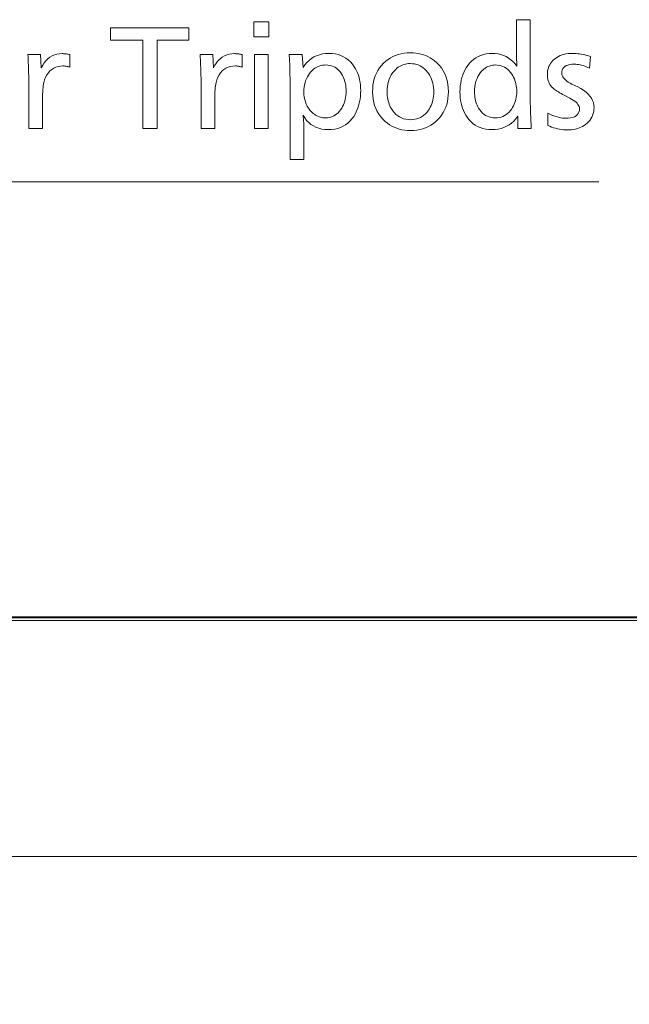
# Model space of a CAD drawing. Extents: x 30 to 581, y 4 to 384.
# Drawn here: x 528 to 544, y 126 to 150 of the extents above; entities that cross this region are included whole.
import ezdxf

# ---------------------------------------------------------------- set-up
doc = ezdxf.new("R2010")
doc.units = 0

msp = doc.modelspace()

# ---------------------------------------------------------------- linework, layer by layer
at = {"color": 7, "lineweight": 40}
msp.add_line((430.799988, 135.493454), (569.700012, 135.493454), dxfattribs=at)
msp.add_line((430.799988, 135.493454), (569.700012, 135.493454), dxfattribs=at)
at = {"color": 7, "lineweight": 13}
for p, q in [((569.700012, 135.412674), (430.799988, 135.412674)), ((569.700012, 129.558075), (430.799988, 129.558075))]:
    msp.add_line(p, q, dxfattribs=at)
for points in [[(534.581543, 150.260788), (534.581543, 149.885635), (534.209351, 149.885635), (534.209351, 150.260788)], [(541.05658, 150.314804), (541.05658, 148.46907), (541.056885, 148.395966), (541.057617, 148.320084), (541.058899, 148.241455), (541.060669, 148.160065), (541.062988, 148.075912), (541.065796, 147.988998), (541.069092, 147.899323), (541.072937, 147.806885), (541.077271, 147.711685), (541.082092, 147.613724), (540.753479, 147.613724), (540.753479, 147.921356), (540.703613, 147.858063), (540.650513, 147.801422), (540.59436, 147.75145), (540.534973, 147.708145), (540.472473, 147.671509), (540.40686, 147.641525), (540.338013, 147.618195), (540.266113, 147.601547), (540.190979, 147.591553), (540.112732, 147.588211), (540.033325, 147.591309), (539.957703, 147.600586), (539.885864, 147.616043), (539.817871, 147.63768), (539.753723, 147.665497), (539.693359, 147.699509), (539.63678, 147.739685), (539.584045, 147.786057), (539.535095, 147.838608), (539.48999, 147.897339), (539.456909, 147.9487), (539.427307, 148.002502), (539.401184, 148.058777), (539.378601, 148.117508), (539.359436, 148.178711), (539.34375, 148.242355), (539.331543, 148.308472), (539.322876, 148.37706), (539.317627, 148.44809), (539.315918, 148.521591), (539.31781, 148.598083), (539.323547, 148.672073), (539.333069, 148.743576), (539.346375, 148.812592), (539.363525, 148.879105), (539.384521, 148.943146), (539.409302, 149.004684), (539.437866, 149.063736), (539.470276, 149.120285), (539.50647, 149.174347), (539.552246, 149.232224), (539.601379, 149.284012), (539.653809, 149.329712), (539.709595, 149.369308), (539.768738, 149.402817), (539.831177, 149.430237), (539.896912, 149.451553), (539.966003, 149.466797), (540.038452, 149.475922), (540.114258, 149.478973), (540.188721, 149.4758), (540.260254, 149.466248), (540.328918, 149.450348), (540.394653, 149.42807), (540.45752, 149.399445), (540.517395, 149.364456), (540.574402, 149.32309), (540.62854, 149.275375), (540.679688, 149.221298), (540.727966, 149.160843), (540.727661, 149.167038), (540.727356, 149.173035), (540.727051, 149.178802), (540.726746, 149.184372), (540.726501, 149.189728), (540.726196, 149.194885), (540.725891, 149.199814), (540.725586, 149.204544), (540.725281, 149.209061), (540.724976, 149.213364), (540.72467, 149.221161), (540.724365, 149.228317), (540.72406, 149.234848), (540.723755, 149.240738), (540.72345, 149.246002), (540.723145, 149.250641), (540.7229, 149.254654), (540.722595, 149.258026), (540.72229, 149.260773), (540.721985, 149.262894), (540.721985, 149.266785), (540.721924, 149.270691), (540.721863, 149.274597), (540.721741, 149.278488), (540.721619, 149.282394), (540.721436, 149.286301), (540.721252, 149.290192), (540.721008, 149.294098), (540.720764, 149.298004), (540.720459, 149.30191), (540.719604, 149.312988), (540.718872, 149.324051), (540.718201, 149.335083), (540.71759, 149.346085), (540.717102, 149.357056), (540.716675, 149.367996), (540.71637, 149.378906), (540.716125, 149.389786), (540.716003, 149.400635), (540.715942, 149.411453), (540.715942, 150.314804)], [(532.593201, 150.113724), (532.593201, 149.807602), (531.811401, 149.807602), (531.811401, 147.613724), (531.45575, 147.613724), (531.45575, 149.807602), (530.655945, 149.807602), (530.655945, 150.113724)], [(538.08844, 149.493988), (538.156433, 149.492065), (538.222473, 149.486298), (538.286438, 149.4767), (538.34845, 149.463242), (538.408447, 149.445969), (538.46637, 149.424835), (538.522339, 149.399857), (538.576294, 149.371048), (538.628235, 149.338394), (538.678162, 149.30191), (538.744568, 149.24469), (538.804016, 149.182877), (538.856445, 149.11647), (538.901917, 149.045486), (538.940369, 148.969894), (538.971863, 148.889725), (538.996338, 148.804947), (539.013794, 148.715591), (539.024292, 148.621643), (539.027771, 148.523087), (539.025208, 148.440872), (539.017395, 148.361694), (539.004456, 148.285538), (538.986267, 148.212402), (538.962891, 148.142319), (538.934326, 148.075256), (538.900574, 148.011215), (538.861633, 147.950226), (538.817505, 147.892258), (538.768188, 147.837311), (538.713562, 147.785431), (538.655945, 147.738998), (538.595337, 147.698029), (538.531677, 147.662521), (538.465088, 147.632492), (538.395447, 147.60791), (538.322815, 147.588791), (538.247192, 147.575134), (538.168579, 147.56694), (538.086914, 147.564209), (538.015076, 147.566452), (537.945374, 147.573151), (537.877869, 147.584335), (537.8125, 147.599976), (537.749268, 147.620102), (537.688232, 147.644699), (537.629333, 147.673767), (537.572632, 147.707306), (537.518066, 147.745316), (537.465698, 147.787796), (537.405518, 147.844849), (537.351685, 147.905563), (537.304199, 147.96994), (537.263, 148.037979), (537.22821, 148.10968), (537.199707, 148.185043), (537.177551, 148.264053), (537.161682, 148.346741), (537.152222, 148.43309), (537.149048, 148.523087), (537.151794, 148.609055), (537.159973, 148.691696), (537.173645, 148.771011), (537.192749, 148.846985), (537.217346, 148.919632), (537.247375, 148.988937), (537.282837, 149.054916), (537.323853, 149.117569), (537.370239, 149.176895), (537.42218, 149.23288), (537.47583, 149.282486), (537.532349, 149.326874), (537.591797, 149.366043), (537.654114, 149.399979), (537.719299, 149.428711), (537.787354, 149.452209), (537.858276, 149.470474), (537.932129, 149.483536), (538.00885, 149.491364)], [(528.60614, 149.447464), (528.921265, 149.447464), (528.937744, 149.120331), (528.973511, 149.187332), (529.012817, 149.247284), (529.055847, 149.300171), (529.102478, 149.346024), (529.15271, 149.384811), (529.206604, 149.41655), (529.264099, 149.441238), (529.325256, 149.458862), (529.390076, 149.469452), (529.458496, 149.472977), (529.475464, 149.472717), (529.492859, 149.471954), (529.51062, 149.470673), (529.528809, 149.468887), (529.547363, 149.466599), (529.566345, 149.463791), (529.585693, 149.46048), (529.605408, 149.45665), (529.625549, 149.452316), (529.646057, 149.447464), (529.646057, 149.136841), (529.628113, 149.142822), (529.610474, 149.148178), (529.592957, 149.152908), (529.575684, 149.157013), (529.558655, 149.160477), (529.541748, 149.163315), (529.525146, 149.165512), (529.508728, 149.167084), (529.492493, 149.16803), (529.476501, 149.16835), (529.41272, 149.164856), (529.353027, 149.154358), (529.297241, 149.136887), (529.245483, 149.112411), (529.197754, 149.080948), (529.153992, 149.04248), (529.114197, 148.997025), (529.078369, 148.94458), (529.04657, 148.885147), (529.018799, 148.81871), (529.009399, 148.789825), (529.000977, 148.756592), (528.99353, 148.718994), (528.987122, 148.677048), (528.981628, 148.630768), (528.977173, 148.580109), (528.973755, 148.525116), (528.971252, 148.465775), (528.969788, 148.402069), (528.969299, 148.334015), (528.969299, 147.613724), (528.628662, 147.613724), (528.628662, 148.73317), (528.628418, 148.797455), (528.627869, 148.861862), (528.626892, 148.926392), (528.625488, 148.991043), (528.623779, 149.055801), (528.621582, 149.120697), (528.61908, 149.185699), (528.61615, 149.250824), (528.612854, 149.316071), (528.609131, 149.381439)], [(532.875305, 149.447464), (533.19043, 149.447464), (533.20697, 149.120331), (533.242676, 149.187332), (533.282043, 149.247284), (533.325073, 149.300171), (533.371643, 149.346024), (533.421936, 149.384811), (533.47583, 149.41655), (533.533325, 149.441238), (533.594482, 149.458862), (533.659241, 149.469452), (533.727661, 149.472977), (533.74469, 149.472717), (533.762085, 149.471954), (533.779846, 149.470673), (533.798035, 149.468887), (533.816589, 149.466599), (533.83551, 149.463791), (533.854858, 149.46048), (533.874634, 149.45665), (533.894714, 149.452316), (533.915222, 149.447464), (533.915222, 149.136841), (533.897339, 149.142822), (533.879639, 149.148178), (533.862183, 149.152908), (533.84491, 149.157013), (533.82782, 149.160477), (533.810974, 149.163315), (533.794373, 149.165512), (533.777893, 149.167084), (533.761719, 149.16803), (533.745667, 149.16835), (533.681946, 149.164856), (533.622192, 149.154358), (533.566467, 149.136887), (533.514709, 149.112411), (533.466919, 149.080948), (533.423157, 149.04248), (533.383362, 148.997025), (533.347595, 148.94458), (533.315796, 148.885147), (533.288025, 148.81871), (533.278564, 148.789825), (533.270142, 148.756592), (533.262756, 148.718994), (533.256287, 148.677048), (533.250854, 148.630768), (533.246399, 148.580109), (533.24292, 148.525116), (533.240479, 148.465775), (533.238953, 148.402069), (533.238464, 148.334015), (533.238464, 147.613724), (532.897827, 147.613724), (532.897827, 148.73317), (532.897644, 148.797455), (532.897034, 148.861862), (532.896057, 148.926392), (532.894714, 148.991043), (532.892944, 149.055801), (532.890808, 149.120697), (532.888306, 149.185699), (532.885376, 149.250824), (532.882019, 149.316071), (532.878357, 149.381439)], [(534.565002, 149.447464), (534.565002, 147.613724), (534.224365, 147.613724), (534.224365, 149.447464)], [(535.40686, 149.447464), (535.426331, 149.124832), (535.472717, 149.192123), (535.52301, 149.252319), (535.577148, 149.30545), (535.635254, 149.351486), (535.697205, 149.390442), (535.763062, 149.422318), (535.832886, 149.447098), (535.906555, 149.464813), (535.984131, 149.475433), (536.065613, 149.478973), (536.145935, 149.475677), (536.222412, 149.465775), (536.295044, 149.449265), (536.363831, 149.426147), (536.428772, 149.396439), (536.489868, 149.360123), (536.547119, 149.317215), (536.600525, 149.267685), (536.650146, 149.211563), (536.695862, 149.148849), (536.726074, 149.099686), (536.753113, 149.048248), (536.776978, 148.994522), (536.797668, 148.938522), (536.815186, 148.880234), (536.829468, 148.819672), (536.840637, 148.756821), (536.848572, 148.691696), (536.853333, 148.624298), (536.854919, 148.554611), (536.85321, 148.481506), (536.848022, 148.410492), (536.839417, 148.341537), (536.827332, 148.274658), (536.811768, 148.209839), (536.792786, 148.147095), (536.770386, 148.086426), (536.744507, 148.027832), (536.715149, 147.971313), (536.682373, 147.916855), (536.638245, 147.854416), (536.589966, 147.798538), (536.537537, 147.749252), (536.480896, 147.706528), (536.420105, 147.67038), (536.355164, 147.640793), (536.286011, 147.617798), (536.212708, 147.601364), (536.135254, 147.591507), (536.053589, 147.588211), (535.970093, 147.591812), (535.891174, 147.60257), (535.816895, 147.620499), (535.747253, 147.645599), (535.68219, 147.677872), (535.621765, 147.717331), (535.565979, 147.763947), (535.514832, 147.817749), (535.468262, 147.878723), (535.426331, 147.946869), (535.427856, 147.937851), (535.428467, 147.931122), (535.429016, 147.924713), (535.429504, 147.91864), (535.429993, 147.912888), (535.430481, 147.907471), (535.430908, 147.90239), (535.431335, 147.897629), (535.431702, 147.893204), (535.432068, 147.889099), (535.432373, 147.88533), (535.435181, 147.854889), (535.437744, 147.824768), (535.440002, 147.794983), (535.441956, 147.765533), (535.443604, 147.736404), (535.444946, 147.707611), (535.445984, 147.679138), (535.446777, 147.651001), (535.447205, 147.623199), (535.447388, 147.595718), (535.447388, 146.848419), (535.10675, 146.848419), (535.10675, 148.643143), (535.106689, 148.658981), (535.106506, 148.678909), (535.106201, 148.702927), (535.105774, 148.731018), (535.105225, 148.763184), (535.104553, 148.799438), (535.10376, 148.839783), (535.102905, 148.884201), (535.101868, 148.932693), (535.100708, 148.985275), (535.096191, 149.18486), (535.084229, 149.447464)], [(542.551208, 149.40094), (542.522705, 149.114334), (542.483826, 149.132568), (542.445251, 149.148895), (542.406982, 149.163315), (542.369019, 149.175797), (542.33136, 149.186356), (542.294006, 149.195007), (542.256958, 149.201721), (542.220154, 149.206528), (542.183716, 149.209412), (542.147522, 149.210373), (542.089111, 149.208115), (542.036804, 149.20137), (541.990662, 149.190109), (541.950684, 149.174347), (541.916809, 149.154099), (541.88916, 149.129333), (541.867615, 149.100067), (541.852234, 149.066315), (541.843018, 149.028046), (541.839905, 148.985275), (541.842407, 148.956665), (541.849976, 148.928436), (541.86261, 148.900604), (541.880249, 148.873154), (541.902954, 148.8461), (541.930664, 148.819427), (541.96344, 148.793152), (542.001282, 148.767273), (542.044128, 148.741776), (542.092041, 148.716675), (542.233093, 148.647644), (542.310059, 148.606613), (542.378906, 148.56337), (542.439697, 148.517899), (542.492371, 148.470215), (542.536926, 148.420303), (542.573425, 148.368164), (542.601746, 148.313812), (542.622009, 148.257248), (542.634155, 148.198456), (542.638245, 148.137436), (542.636108, 148.085114), (542.629822, 148.034973), (542.619324, 147.98703), (542.604614, 147.941284), (542.585693, 147.89772), (542.562622, 147.856339), (542.535278, 147.817169), (542.503784, 147.780182), (542.468079, 147.745377), (542.428162, 147.712769), (542.392029, 147.687683), (542.353882, 147.665222), (542.313782, 147.645416), (542.271606, 147.62825), (542.227417, 147.613724), (542.181274, 147.601837), (542.133118, 147.592606), (542.082886, 147.585999), (542.030701, 147.582031), (541.976501, 147.580719), (541.927612, 147.581833), (541.878784, 147.585159), (541.830139, 147.590714), (541.781494, 147.59848), (541.733032, 147.608475), (541.68457, 147.620697), (541.63623, 147.635132), (541.588013, 147.651779), (541.539856, 147.670654), (541.49176, 147.691757), (541.494751, 147.993378), (541.545105, 147.970001), (541.594055, 147.949081), (541.641602, 147.930618), (541.687805, 147.914627), (541.732605, 147.901093), (541.776062, 147.890015), (541.818115, 147.881409), (541.858765, 147.875259), (541.898071, 147.871567), (541.935974, 147.870331), (542.000977, 147.872726), (542.059143, 147.879929), (542.110474, 147.891937), (542.154907, 147.908752), (542.192566, 147.930359), (542.223328, 147.956772), (542.247314, 147.987976), (542.264404, 148.023987), (542.274658, 148.064804), (542.278076, 148.110428), (542.275696, 148.136765), (542.268494, 148.162949), (542.25647, 148.18898), (542.239685, 148.214874), (542.218079, 148.240601), (542.19165, 148.26619), (542.160461, 148.291626), (542.124451, 148.31691), (542.083618, 148.342041), (542.038025, 148.367035), (541.895447, 148.442062), (541.856689, 148.462784), (541.820313, 148.482941), (541.786255, 148.502518), (541.754517, 148.52153), (541.725098, 148.539978), (541.698059, 148.557846), (541.673401, 148.57515), (541.651001, 148.591873), (541.630981, 148.608047), (541.613342, 148.623627), (541.588257, 148.649338), (541.565796, 148.676636), (541.545959, 148.705521), (541.528809, 148.735992), (541.514282, 148.768066), (541.50238, 148.801727), (541.493164, 148.836975), (541.486572, 148.87381), (541.482605, 148.912247), (541.481262, 148.952271), (541.48291, 148.99704), (541.487732, 149.040146), (541.49585, 149.081558), (541.507202, 149.121292), (541.52179, 149.159348), (541.539612, 149.195724), (541.560669, 149.230408), (541.585022, 149.263428), (541.612549, 149.294754), (541.643311, 149.324417), (541.679321, 149.353775), (541.71759, 149.380051), (541.758179, 149.403244), (541.801086, 149.42334), (541.846313, 149.440338), (541.893799, 149.454239), (541.943665, 149.465057), (541.995789, 149.472794), (542.050232, 149.477432), (542.107056, 149.478973), (542.149292, 149.478195), (542.192017, 149.475861), (542.235229, 149.471954), (542.278931, 149.466492), (542.32312, 149.459473), (542.367798, 149.450882), (542.412903, 149.440735), (542.458496, 149.429031), (542.504639, 149.415771)], [(535.993591, 149.190857), (535.949341, 149.189194), (535.906677, 149.184204), (535.86554, 149.175873), (535.825989, 149.164215), (535.788025, 149.149216), (535.751587, 149.13089), (535.716675, 149.109238), (535.68335, 149.084259), (535.651611, 149.055939), (535.62146, 149.024292), (535.588379, 148.983398), (535.558777, 148.940552), (535.532654, 148.895767), (535.51001, 148.84903), (535.490906, 148.800323), (535.47522, 148.74968), (535.463013, 148.697083), (535.454346, 148.642548), (535.449097, 148.586044), (535.447388, 148.527588), (535.449646, 148.459274), (535.456604, 148.394165), (535.46814, 148.33226), (535.484314, 148.273575), (535.505127, 148.218094), (535.530579, 148.165833), (535.560608, 148.116776), (535.595276, 148.070938), (535.634521, 148.028305), (535.678467, 147.988876), (535.70636, 147.967773), (535.734863, 147.948898), (535.763977, 147.932251), (535.793701, 147.917816), (535.824036, 147.905594), (535.854919, 147.895599), (535.886414, 147.887833), (535.918579, 147.882278), (535.951294, 147.878952), (535.984558, 147.877838), (536.029663, 147.879852), (536.072998, 147.885941), (536.114624, 147.896072), (536.154541, 147.910248), (536.19281, 147.928482), (536.229309, 147.95076), (536.264099, 147.977097), (536.29718, 148.007492), (536.328552, 148.041931), (536.358215, 148.080414), (536.383911, 148.119293), (536.40686, 148.159714), (536.427124, 148.201645), (536.444641, 148.245117), (536.459534, 148.290131), (536.47168, 148.336655), (536.48114, 148.38472), (536.487854, 148.434311), (536.491943, 148.485443), (536.493286, 148.538101), (536.492188, 148.587799), (536.488831, 148.636063), (536.483276, 148.682877), (536.475525, 148.728256), (536.465515, 148.772186), (536.453308, 148.814682), (536.438843, 148.855743), (536.422241, 148.895355), (536.40332, 148.933533), (536.382263, 148.970276), (536.35376, 149.012177), (536.322998, 149.049683), (536.289917, 149.082764), (536.254517, 149.11145), (536.216797, 149.135712), (536.176758, 149.155563), (536.13446, 149.171005), (536.089783, 149.182037), (536.042847, 149.18866)], [(538.083923, 149.225372), (538.041931, 149.223938), (538.001282, 149.219604), (537.961853, 149.212402), (537.923767, 149.202332), (537.886963, 149.189362), (537.85144, 149.173508), (537.8172, 149.154785), (537.784302, 149.133179), (537.752625, 149.108688), (537.72229, 149.081314), (537.681763, 149.038498), (537.645569, 148.992905), (537.613586, 148.944504), (537.585876, 148.893326), (537.562439, 148.83934), (537.543274, 148.782578), (537.528381, 148.723022), (537.5177, 148.66066), (537.511292, 148.59552), (537.509155, 148.527588), (537.510254, 148.479858), (537.51355, 148.433304), (537.519043, 148.387909), (537.526733, 148.343674), (537.53656, 148.300629), (537.548645, 148.258743), (537.562866, 148.218033), (537.579285, 148.178497), (537.5979, 148.140121), (537.618713, 148.102921), (537.652588, 148.051895), (537.689392, 148.006226), (537.729065, 147.965927), (537.771667, 147.931015), (537.8172, 147.901474), (537.865601, 147.877289), (537.916931, 147.85849), (537.971191, 147.845062), (538.02832, 147.837006), (538.08844, 147.83432), (538.143372, 147.836639), (538.195984, 147.843628), (538.246277, 147.855255), (538.294189, 147.871536), (538.339783, 147.892471), (538.382996, 147.918045), (538.42395, 147.948288), (538.462463, 147.98317), (538.498718, 148.02272), (538.532593, 148.06691), (538.557983, 148.105469), (538.580688, 148.145538), (538.600708, 148.187103), (538.618042, 148.230179), (538.632751, 148.27475), (538.644775, 148.320816), (538.654114, 148.368378), (538.660828, 148.41745), (538.664795, 148.468018), (538.666138, 148.520096), (538.664612, 148.577667), (538.660095, 148.633362), (538.652527, 148.687149), (538.641907, 148.739059), (538.628235, 148.789078), (538.611572, 148.837204), (538.591858, 148.883438), (538.569153, 148.92778), (538.543396, 148.97023), (538.514587, 149.010788), (538.480835, 149.051559), (538.445007, 149.088043), (538.407104, 149.120224), (538.367188, 149.148117), (538.325134, 149.171722), (538.281006, 149.19104), (538.234863, 149.206055), (538.186646, 149.216797), (538.136292, 149.223221)], [(540.201294, 149.190857), (540.159973, 149.189301), (540.120056, 149.184616), (540.081543, 149.176819), (540.044495, 149.165894), (540.008789, 149.15184), (539.974548, 149.134674), (539.941711, 149.114395), (539.910278, 149.090973), (539.880249, 149.064453), (539.851624, 149.03479), (539.818237, 148.994598), (539.788391, 148.952026), (539.762085, 148.907074), (539.739258, 148.859772), (539.719971, 148.810089), (539.704163, 148.758026), (539.691833, 148.703598), (539.683105, 148.646805), (539.677795, 148.587631), (539.676025, 148.526093), (539.677063, 148.479904), (539.680054, 148.434982), (539.68512, 148.391312), (539.692139, 148.348907), (539.701172, 148.307755), (539.712219, 148.267868), (539.725342, 148.229248), (539.740417, 148.191879), (539.757507, 148.155777), (539.776611, 148.120926), (539.806396, 148.075027), (539.838745, 148.033951), (539.873718, 147.997711), (539.911255, 147.966309), (539.951416, 147.939728), (539.994141, 147.917984), (540.039429, 147.901077), (540.08728, 147.888992), (540.137756, 147.881744), (540.190735, 147.879333), (540.240723, 147.881546), (540.288635, 147.888153), (540.334473, 147.899185), (540.378296, 147.914627), (540.419983, 147.934479), (540.459595, 147.95874), (540.497192, 147.987427), (540.532654, 148.020508), (540.566101, 148.058014), (540.597412, 148.09993), (540.621399, 148.136948), (540.642822, 148.175369), (540.661682, 148.21521), (540.678101, 148.25647), (540.691956, 148.299133), (540.703308, 148.343201), (540.712158, 148.388687), (540.718445, 148.435577), (540.722229, 148.483887), (540.72345, 148.5336), (540.722229, 148.582718), (540.718567, 148.630417), (540.712402, 148.676712), (540.703796, 148.721588), (540.692688, 148.76506), (540.679199, 148.807129), (540.663208, 148.847778), (540.644714, 148.887024), (540.623779, 148.92485), (540.600403, 148.961273), (540.568359, 149.004883), (540.534546, 149.043915), (540.498962, 149.078354), (540.46167, 149.1082), (540.422607, 149.133469), (540.381836, 149.154129), (540.339294, 149.170197), (540.295044, 149.181671), (540.249023, 149.188568)]]:
    msp.add_lwpolyline(points, close=True, dxfattribs=at)
msp.add_lwpolyline([(485.914185, 101.449936), (502.857025, 146.292908), (542.761292, 146.292908)], dxfattribs=at)

doc.saveas('drawing.dxf')
